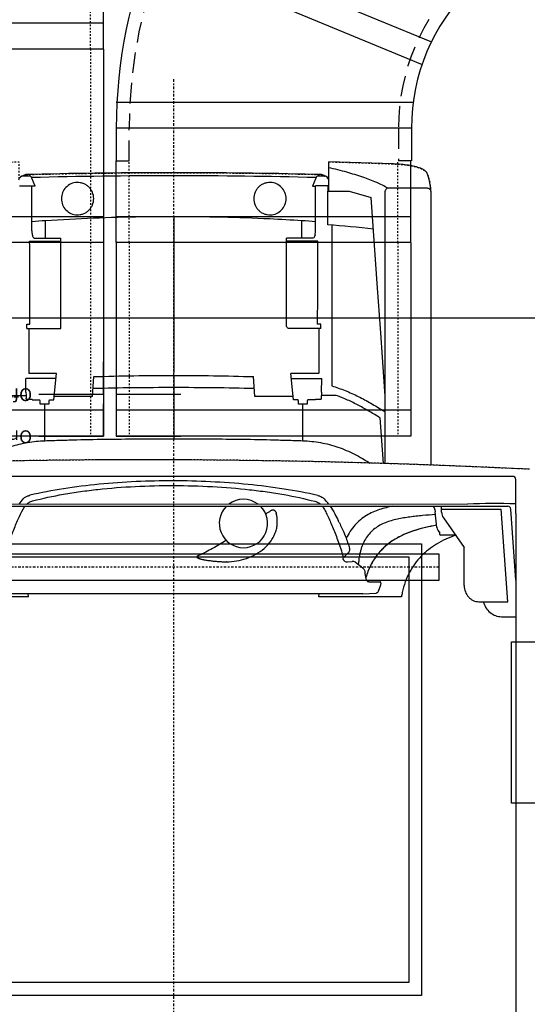
# Model space of a CAD drawing. Units: inches. Extents: x -8 to 827, y -22 to 617.
# Drawn here: x 201 to 232, y 330 to 390 of the extents above; entities that cross this region are included whole.
import ezdxf

# ---------------------------------------------------------------- set-up
doc = ezdxf.new("R2010")
doc.units = ezdxf.units.IN
doc.header["$LTSCALE"] = 5
doc.linetypes.add('AXES2', pattern=[1.125, 0.75, -0.125, 0.125, -0.125])
doc.linetypes.add('CACHE', pattern=[0.375, 0.25, -0.125])
for name, color, linetype in [('GE-ANCHORAGE_CEILING', 204, 'Continuous'), ('GE-ANCHORAGE_FLOOR', 222, 'Continuous'), ('GE-EQUIPMENT', 140, 'Continuous'), ('GE-EQUIPMENT_INSERTION', 140, 'Continuous'), ('GE-EQUIPMENT_LIGHT', 141, 'Continuous'), ('GE-EQUIPMENT_OUTLINE', 131, 'CACHE'), ('GE-FURNITURE', 8, 'Continuous'), ('GE-MAIN_AXIS', 83, 'AXES2')]:
    doc.layers.add(name, color=color, linetype=linetype)
doc.layers.add('GE-DESIGNER_WARNING', color=1, linetype='Continuous', plot=False)
doc.styles.add('GE-DIMS', font='calibri.ttf')

# ---------------------------------------------------------------- blocks, each defined once
blk = doc.blocks.new('LADDER_90BEND')
at = {"layer": 'GE-ANCHORAGE_CEILING'}
for p, q in [((10.5, 32), (10.5, 13.906)), ((12, 32), (14, 32)), ((12, 32), (12, 14)), ((14, 32), (14, 31.213)), ((1.212, 30.003), (8.11, 13.352)), ((-0.173, 29.429), (6.724, 12.778)), ((-8.683, 23.744), (4.062, 10.999)), ((-9.744, 22.683), (3.001, 9.938)), ((13.998, 13.999), (13.998, 14.786)), ((-15.429, 14.173), (1.222, 7.276)), ((12, 13.999), (13.998, 13.999)), ((-16.003, 12.788), (0.648, 5.89)), ((0.104, 3.575), (-18, 3.575)), ((0, 2), (-18, 2)), ((-18, 2), (-18, 0)), ((0, 2), (0, 0)), ((-18, 0), (-17.213, 0)), ((0, 0), (-0.787, 0))]:
    blk.add_line(p, q, dxfattribs=at)
at = {"layer": 'GE-ANCHORAGE_CEILING', "linetype": 'CACHE'}
for p, q in [((12, 31.213), (14, 31.213)), ((13.998, 14.786), (12, 14.786)), ((-17.213, 0), (-17.213, 2)), ((-0.787, 2), (-0.787, 0))]:
    blk.add_line(p, q, dxfattribs=at)
at = {"layer": 'GE-ANCHORAGE_CEILING'}
for radius in [30, 12]:
    blk.add_arc((12, 2), radius, 90, 180, dxfattribs=at)
at = {"layer": 'GE-ANCHORAGE_CEILING', "linetype": 'CACHE'}
for radius in [29.213, 12.787]:
    blk.add_arc((12, 2), radius, 90, 180, dxfattribs=at)
blk = doc.blocks.new('*U75')
for p, q in [((0, 300), (0, 609.1)), ((456.1, 300), (456.1, 609.1)), ((0, 340), (456.1, 340)), ((0, 300), (456.1, 300)), ((0, 300), (0, 0)), ((456.1, 300), (456.1, 0)), ((0, 40), (456.1, 40)), ((0, 0), (456.1, 0)), ((0, 0), (0, -300)), ((456.1, 0), (456.1, -300)), ((0, -260), (456.1, -260)), ((0, -300), (456.1, -300))]:
    blk.add_line(p, q)
at = {"linetype": 'CACHE'}
for p, q in [((20, 300), (20, 609.1)), ((436.1, 300), (436.1, 609.1)), ((20, 300), (20, 0)), ((436.1, 300), (436.1, 0)), ((20, 0), (20, -300)), ((436.1, 0), (436.1, -300))]:
    blk.add_line(p, q, dxfattribs=at)
blk = doc.blocks.new('GE-EUR02056')
at = {"layer": 'GE-FURNITURE'}
blk.add_lwpolyline([(1250, -1250), (1250, 1250), (-1249.8, 1252.2), (-1249.8, -1247.8), (-1249.8, -1247.8)], close=True, dxfattribs=at)
blk = doc.blocks.new('*U117')
for p, q in [((0, 300), (0, 426.5)), ((456.1, 300), (456.1, 426.5)), ((0, 340), (456.1, 340)), ((0, 300), (456.1, 300)), ((0, 300), (0, 0)), ((456.1, 300), (456.1, 0)), ((0, 40), (456.1, 40)), ((0, 0), (456.1, 0))]:
    blk.add_line(p, q)
at = {"linetype": 'CACHE'}
for p, q in [((20, 300), (20, 426.5)), ((436.1, 300), (436.1, 426.5)), ((20, 300), (20, 0)), ((436.1, 300), (436.1, 0))]:
    blk.add_line(p, q, dxfattribs=at)
blk = doc.blocks.new('*U877')
at = {"layer": 'GE-ANCHORAGE_CEILING', "linetype": 'AXES2'}
blk.add_line((864, -411), (864, 589), dxfattribs=at)
at = {"layer": 'GE-ANCHORAGE_CEILING'}
blk.add_lwpolyline([(844, -411), (884, -411), (884, 589), (844, 589)], close=True, dxfattribs=at)
at = {"layer": 'GE-DESIGNER_WARNING'}
for points in [[(1067, 209), (1067, 109), (1117, 109)], [(1132, 209), (1132, 109), (1182, 109)], [(1117, 89), (1067, 89), (1067, -11)], [(1182, 89), (1132, 89), (1132, -11)]]:
    blk.add_lwpolyline(points, dxfattribs=at)
at = {"layer": 'GE-DESIGNER_WARNING', "insert": (1133.2, 778.4), "char_height": 20, "attachment_point": 1, "style": 'GE-DIMS'}
blk.add_mtext_dynamic_manual_height_columns('\\pi8.68449;BEDIT for tray options', width=294.569, gutter_width=500, heights=[0], dxfattribs=at)
at = {"layer": 'GE-DESIGNER_WARNING', "char_height": 20, "attachment_point": 1, "rotation": 90, "style": 'GE-DIMS'}
for s, insert in [('On the wall', (1056, 219.3)), ('Off the wall', (1121.3, 219.3))]:
    blk.add_mtext_dynamic_manual_height_columns(s, width=294.569, gutter_width=500, heights=[0], dxfattribs=dict(at, insert=insert))
blk = doc.blocks.new('GE-EUR01727')
at = {"layer": 'GE-ANCHORAGE_CEILING'}
for points in [[(200, 556), (900, 556), (900, -384), (200, -384)], [(220, 536), (880, 536), (880, -364), (220, -364)]]:
    blk.add_lwpolyline(points, close=True, dxfattribs=at)
at = {"layer": 'GE-ANCHORAGE_FLOOR'}
blk.add_lwpolyline([(498.1, -798.1), (498.1, -548.1), (498.1, -523.1), (748.1, -523.1), (748.1, -548.1), (748.1, -798.1), (748.1, -823.1), (498.1, -823.1), (498.1, -798.1), (748.1, -798.1)], dxfattribs=at)
at = {"layer": 'GE-EQUIPMENT'}
for p, q in [((958.4, 615.6), (958.4, -517.6)), ((1004.7, -525.2), (1004.7, 620.2)), ((962.1, 465), (961.6, -455)), ((1130.1, 251.5), (1130.1, 228.7)), ((1135.4, 229.1), (1130.1, 228.7)), ((1135.4, 229.1), (1156.1, 229.2)), ((1156.1, 182.3), (1156.1, 229.2)), ((1454.8, 238.7), (1454.8, 219.8)), ((1470.1, 224.3), (1470.1, 234.2)), ((1123.1, 219.5), (1124.1, 219.5)), ((1123.1, 219.5), (1123.1, 207.4)), ((1124.1, 228.6), (1126, 228.8)), ((1124.1, 228.6), (1124.1, 219.5)), ((1163.9, 181.5), (1163.9, 220)), ((1185.1, 224.6), (1164.4, 224.6)), ((1185.4, 224.6), (1185.1, 224.6)), ((1233.6, 224.6), (1185.4, 224.6)), ((1233.6, 227.8), (1233.6, 174.7)), ((1240.5, 227.8), (1240.5, 222.8)), ((1369.2, 223.2), (1369.2, 174.7)), ((1373.7, 214.2), (1373.7, 174.7)), ((1378.6, 219), (1378.3, 219)), ((1378.6, 219), (1384.2, 219.5)), ((1385.2, 219.6), (1454.4, 219.6)), ((1454.8, 219.9), (1454.4, 219.8)), ((1454.4, 214.9), (1467.1, 219.9)), ((1454.8, 219.8), (1454.4, 219.8)), ((1454.4, 214.9), (1454.4, 219.8)), ((1116.8, 206.7), (1122.1, 206.7)), ((1116.8, 193.3), (1116.8, 206.7)), ((1122.1, 193.3), (1116.8, 193.3)), ((1123.1, 192.6), (1123.1, 185.5)), ((1123.1, 185.5), (1163.9, 181.5)), ((1128.6, 125.8), (1128.6, 185)), ((1233.6, 174.7), (1373.7, 174.7)), ((1128.6, 125.8), (1159.2, 123.7)), ((1142.1, 0), (1062.9, 0)), ((1151.1, 0), (1142.2, 0)), ((1161.1, 0), (1151.1, 0)), ((1128.6, -125.8), (1159.2, -123.7)), ((1128.6, -185), (1128.6, -125.8)), ((1123.1, -185.5), (1163.9, -181.5)), ((1156.1, -182.3), (1156.1, -229.2)), ((1163.9, -220), (1163.9, -181.5)), ((1233.6, -227.8), (1233.6, -179.5)), ((1237.8, -174.7), (1373.7, -174.7)), ((1369.2, -223.1), (1369.2, -174.7)), ((1373.7, -214.2), (1373.7, -174.7)), ((1116.8, -193.3), (1122.1, -193.3)), ((1116.8, -206.7), (1116.8, -193.3)), ((1123.1, -192.6), (1123.1, -185.5)), ((1122.1, -206.7), (1116.8, -206.7)), ((1123.1, -219.5), (1123.1, -207.4)), ((1124.1, -219.5), (1123.1, -219.5)), ((1124.1, -219.5), (1124.1, -228.6)), ((1124.1, -228.6), (1126, -228.8)), ((1130.1, -251.5), (1130.1, -228.7)), ((1135.4, -229.1), (1130.1, -228.7)), ((1185.1, -224.6), (1164.4, -224.6)), ((1233.6, -224.6), (1185.1, -224.6)), ((1240.5, -227.8), (1240.5, -222.8)), ((1378.9, -219), (1384.2, -219.5)), ((1385.2, -219.6), (1454.4, -219.6)), ((1467.1, -219.9), (1454.4, -214.9)), ((1454.4, -214.9), (1454.4, -219.8)), ((1454.8, -219.8), (1454.4, -219.8)), ((1454.8, -238.7), (1454.8, -219.8)), ((1470.1, -234.2), (1470.1, -224.3)), ((1135.4, -229.1), (1156.1, -229.2)), ((1394.6, -238.7), (1446.9, -238.7)), ((1454.8, -238.7), (1446.9, -238.7)), ((1446.9, -238.7), (1446.9, -271.7)), ((1446.9, -240), (1492.2, -240)), ((1463.6, -240), (1467.1, -238.6)), ((1192.5, -244.9), (1144.9, -244.9)), ((1192.8, -244.9), (1192.5, -244.9)), ((1446.9, -271.7), (1437.1, -305.9)), ((1024.7, -324.8), (1095.4, -319.9)), ((1128.8, -327.5), (1234.6, -320.1)), ((1234.6, -320.1), (1296.5, -315.8)), ((1296.5, -315.8), (1437.1, -305.9)), ((1024.5, -327.5), (1446.6, -327.5)), ((1451.3, -393.2), (1451.3, -331.9)), ((1446.7, -398), (1022.1, -398)), ((1446.6, -398), (1446.7, -398)), ((1446.7, -398), (1446.7, -398)), ((947.1, -530), (174.9, -530)), ((844, -530), (953.9, -522.3)), ((947.1, -530), (999.9, -530))]:
    blk.add_line(p, q, dxfattribs=at)
for points in [[(1163.9, 220), (1163.9, 220.4), (1163.9, 220.9), (1163.9, 221.5), (1164, 222), (1164, 222.5), (1164.1, 223), (1164.1, 223.5), (1164.2, 223.9), (1164.3, 224.2), (1164.4, 224.6), (1164.4, 224.6)], [(1122.1, 193.3), (1122.2, 192.9), (1122.4, 192.7), (1122.7, 192.5), (1123, 192.5), (1123.1, 192.6)], [(1122.1, -206.7), (1122.2, -207.1), (1122.4, -207.3), (1122.7, -207.5), (1123, -207.5), (1123.1, -207.4)], [(1164.4, -224.6), (1164.4, -224.6), (1164.3, -224.2), (1164.2, -223.9), (1164.1, -223.4), (1164.1, -223), (1164, -222.5), (1164, -222), (1163.9, -221.5), (1163.9, -220.9), (1163.9, -220.4), (1163.9, -220)], [(1488.9, -340.2), (1490.1, -306.8), (1491.2, -273.1), (1492.2, -240)], [(1487.2, -360.8), (1487.5, -358.1), (1487.9, -355.2), (1488.2, -352.2), (1488.4, -349.2), (1488.6, -346.2), (1488.8, -343.1), (1488.9, -340.2)], [(1473.2, -393), (1474.2, -392.6), (1475.3, -392), (1476.2, -391.3), (1477.2, -390.4), (1478.1, -389.4), (1478.9, -388.3), (1479.7, -387), (1480.6, -385.6), (1481.3, -383.9), (1482.1, -382.2), (1482.8, -380.2), (1483.5, -378.1), (1484.2, -375.8), (1484.8, -373.5), (1485.4, -371.1), (1485.9, -368.6), (1486.4, -366), (1486.8, -363.4), (1487.2, -360.8)], [(1446.7, -398), (1453.3, -397.6), (1460, -396.6), (1466.6, -395.1), (1473.2, -393)]]:
    blk.add_lwpolyline(points, dxfattribs=at)
for centre, radius, start, end in [((-11067.3, 47.2), 12097.7, 357.16616, 2.83384), ((1465.3, 234.2), 4.76, 0.0001, 68.3613), ((-563, 166.7), 2036.3, 1.5996, 1.7538), ((1116.2, -867.7), 1096.5, 89.2763, 89.4902), ((1378.5, 214.2), 4.78, 172.2016, 179.9952), ((1378.5, 214.2), 4.79, 160.6156, 172.1832), ((1378.5, 214.2), 4.76, 92.0573, 160.6708), ((-1615.1, 0.7), 3022.4, 3.7517, 4.1528), ((1465.3, 224.3), 4.76, 291.6345, 0.0001), ((1465.4, 224), 4.44, 291.6359, 297.6064), ((-7515.6, 0), 8986.1, 358.59533, 1.40469), ((-287.3, 174.3), 1760.5, 1.397, 1.6012), ((-7531, 0), 9006.3, 358.61771, 1.38229), ((-1615.1, -0.7), 3022.4, 355.8472, 356.2483), ((1116.2, 867.7), 1096.5, 270.5098, 270.7237), ((1378.5, -214.2), 4.76, 204.5001, 267.7913), ((1465.3, -224.3), 4.76, 360, 68.3679), ((1465.4, -224), 4.44, 63.7514, 68.3638), ((1465.4, -224), 4.44, 63.195, 63.7505), ((-563, -166.7), 2036.3, 358.2462, 358.4004), ((-287.3, -174.3), 1760.5, 358.3988, 358.603), ((-1179.5, -34), 2582.2, 353.8792, 355.4547), ((1465.3, -234.2), 4.76, 291.6387, 359.9999), ((-201.1, -501.2), 1163.6, 358.5815, 2.2753), ((953.6, -517.6), 4.76, 274, 0), ((999.9, -525.2), 4.76, 270, 0)]:
    blk.add_arc(centre, radius, start, end, dxfattribs=at)
for centre, major_axis, start_param, end_param in [((1384.7, 214.8), (6.72, 0.66), 1.431509, 1.570796), ((1378.4, -223.7), (-6.72, 0.66), -1.570796, -1.485334), ((1384.7, -214.9), (6.63, -0.66), -1.570796, -1.431509)]:
    blk.add_ellipse(centre, major_axis=major_axis, ratio=0.705384, start_param=start_param, end_param=end_param, dxfattribs=at)
for points, knots in [([(1027.7, 300), (1030, 296.2), (1034.5, 288.6), (1040.8, 276.8), (1046.3, 264.7), (1050.9, 252.2), (1054.7, 239.4), (1057.4, 226.4), (1059.1, 213.1), (1059.7, 204.3), (1059.9, 199.8)], [0, 0, 0, 0, 0.125001, 0.250001, 0.374996, 0.499992, 0.624988, 0.749986, 0.874991, 1, 1, 1, 1]), ([(1470.1, 233.5), (1470.4, 233.3), (1471.1, 232.8), (1471.8, 231.8), (1472.2, 230.5), (1472.3, 229.5), (1472.4, 229)], [0, 0, 0, 0, 0.225923, 0.456957, 0.709969, 1, 1, 1, 1]), ([(1240.5, 222.8), (1251.2, 222.9), (1272.7, 223), (1315.6, 223.1), (1347.8, 223.1), (1369.2, 223.2)], [0, 0, 0, 0, 0.25, 0.5, 1, 1, 1, 1]), ([(1059.9, 199.8), (1060.2, 191.5), (1060.7, 174.9), (1061.7, 141.6), (1062.4, 99.9), (1062.8, 50), (1062.9, 16.7), (1062.9, 0)], [0, 0, 0, 0, 0.125, 0.25, 0.499999, 0.75, 1, 1, 1, 1]), ([(1122.1, 206.7), (1122.1, 206.8), (1122.1, 207.1), (1122.4, 207.4), (1122.7, 207.5), (1123, 207.5), (1123.1, 207.4)], [0, 0, 0, 0, 0.244956, 0.508796, 0.759413, 1, 1, 1, 1]), ([(1407.1, 0), (1407.1, 16.6), (1406.6, 82.8), (1404.1, 148.9), (1400.8, 198.5)], [0, 0, 0, 0, 0.250325, 1, 1, 1, 1]), ([(1159.2, 123.7), (1159.9, 103.1), (1160.8, 61.8), (1161.1, 20.6), (1161.1, 0)], [0, 0, 0, 0, 0.499998, 1, 1, 1, 1]), ([(1062.9, 0), (1062.9, -16.7), (1062.8, -50), (1062.4, -99.9), (1061.7, -141.6), (1060.7, -174.9), (1060.2, -191.5), (1059.9, -199.8)], [0, 0, 0, 0, 0.25, 0.500001, 0.75, 0.875, 1, 1, 1, 1]), ([(1161.1, 0), (1161.1, -20.6), (1160.8, -61.8), (1159.9, -103.1), (1159.2, -123.7)], [0, 0, 0, 0, 0.500002, 1, 1, 1, 1]), ([(1400.8, -198.5), (1401.9, -182), (1405.6, -115.9), (1407.1, -49.7), (1407.1, 0)], [0, 0, 0, 0, 0.249587, 1, 1, 1, 1]), ([(1233.6, -179.5), (1233.6, -178.8), (1233.9, -177.6), (1234.8, -176), (1236.1, -175), (1237.3, -174.7), (1237.8, -174.7)], [0, 0, 0, 0, 0.264694, 0.521031, 0.765061, 1, 1, 1, 1]), ([(1122.1, -193.3), (1122.1, -193.2), (1122.1, -192.9), (1122.4, -192.6), (1122.7, -192.5), (1123, -192.5), (1123.1, -192.6)], [0, 0, 0, 0, 0.244956, 0.508796, 0.759413, 1, 1, 1, 1]), ([(1059.9, -199.8), (1059.7, -204.5), (1059.1, -213.7), (1057.2, -227.5), (1054.2, -241.1), (1050.2, -254.4), (1045.1, -267.4), (1039.2, -280), (1032.5, -292.2), (1027.7, -300.1), (1025.2, -304)], [0, 0, 0, 0, 0.125009, 0.250013, 0.37501, 0.500005, 0.625, 0.749996, 0.874997, 1, 1, 1, 1]), ([(1240.5, -222.8), (1251.2, -222.9), (1272.7, -223), (1315.6, -223.1), (1347.8, -223.1), (1369.2, -223.2)], [0, 0, 0, 0, 0.25, 0.5, 1, 1, 1, 1]), ([(1451.3, -331.9), (1454.5, -326.2), (1460.8, -313.5), (1468.9, -292.2), (1476.5, -267.3), (1480.9, -249.5), (1483, -240)], [0, 0, 0, 0, 0.200838, 0.435175, 0.702155, 1, 1, 1, 1]), ([(1472.4, -229), (1472.3, -229.5), (1472.2, -230.5), (1471.8, -231.8), (1471.1, -232.8), (1470.4, -233.3), (1470.1, -233.5)], [0, 0, 0, 0, 0.290031, 0.543043, 0.774077, 1, 1, 1, 1]), ([(1095.4, -319.9), (1098.7, -314.4), (1105.3, -303.4), (1114.7, -286.7), (1123.2, -269.4), (1128, -257.5), (1130.1, -251.5)], [0, 0, 0, 0, 0.250028, 0.500043, 0.750035, 1, 1, 1, 1]), ([(1144.9, -244.9), (1142.8, -252), (1137.9, -265.9), (1128.7, -286), (1118.1, -305.5), (1110.5, -318.1), (1106.7, -324.4), (1106.1, -325.4), (1105.5, -326.5), (1104.8, -327.5)], [0, 0, 0, 0, 0.249959, 0.499944, 0.749962, 1, 1, 1, 1.040552, 1.040552, 1.040552, 1.040552]), ([(1394.1, -244.9), (1393.9, -244.9), (1393.6, -244.9), (1393.4, -244.9), (1393.3, -244.9), (1393.2, -244.9), (1393.2, -244.9), (1358.2, -244.9), (1306.2, -244.9), (1239.5, -244.9), (1207.7, -244.9), (1192.8, -244.9)], [-0.004664, -0.004664, -0.004664, -0.004664, -0.001354, -0.001354, -0.001354, 0, 0, 0, 0.523788, 0.778032, 1, 1, 1, 1]), ([(1451.3, -331.9), (1451.2, -331.3), (1450.9, -330.2), (1449.8, -328.8), (1448.4, -327.8), (1447.2, -327.5), (1446.6, -327.5)], [0, 0, 0, 0, 0.241481, 0.49195, 0.746974, 1, 1, 1, 1]), ([(1488.8, -340), (1488.8, -340), (1488.9, -340), (1488.9, -340.1), (1488.9, -340.2)], [0, 0, 0, 0, 0.329489, 1, 1, 1, 1]), ([(1451.3, -393.2), (1451.3, -393.8), (1451, -395.1), (1450, -396.6), (1448.5, -397.7), (1447.3, -398), (1446.7, -398)], [0, 0, 0, 0, 0.253471, 0.504893, 0.753458, 1, 1, 1, 1])]:
    blk.add_open_spline(points, degree=3, knots=knots, dxfattribs=at)
for points in [[(1233.6, 227.8), (1235.9, 227.8), (1238.2, 227.8), (1240.5, 227.8)], [(1233.6, -227.8), (1235.9, -227.8), (1238.2, -227.8), (1240.5, -227.8)], [(1374.2, -216.2), (1373.9, -215.6), (1373.7, -214.9), (1373.7, -214.2)]]:
    blk.add_open_spline(points, degree=3, dxfattribs=at)
at = {"layer": 'GE-EQUIPMENT_LIGHT'}
for p, q in [((818.1, 225), (818.1, 352.6)), ((822.6, -292.9), (822.6, 292.9)), ((818.1, 225), (822.6, 225.3)), ((1059.9, 199.8), (1116.7, 199.8)), ((1203.5, 0), (1165.8, 0)), ((1272.5, 0), (1203.5, 0)), ((1407.1, 0), (1272.5, 0)), ((872.3, -81.7), (872.3, -81.4)), ((1059.9, -199.8), (1116.7, -199.8)), ((818.1, -225), (822.6, -225.3)), ((818.1, -352.6), (818.1, -225)), ((872.3, -269.2), (872.9, -276.6)), ((862.5, -292.8), (871.4, -281.3)), ((822.6, -292.9), (823.8, -313.7)), ((841.1, -302.4), (841.1, -319.8)), ((854.7, -296.2), (853.8, -296.2)), ((826.8, -317.2), (836.3, -320.6)), ((961.6, -395.6), (961.6, -395.6)), ((925.3, -407.4), (949.5, -405)), ((926.1, -407.3), (925.4, -407.4)), ((950.4, -404.9), (949.5, -405)), ((940.5, -417.7), (894.3, -450)), ((913.5, -436.6), (913.5, -413.1)), ((914.5, -412.1), (918.4, -412.1)), ((949.1, -415), (958.4, -415)), ((953.9, -415), (953.9, -507.3)), ((961.6, -420.9), (961.6, -420.9)), ((835.4, -450), (894.3, -450)), ((810.4, -472.5), (810.4, -479.5)), ((810.4, -479.5), (810.4, -517.4)), ((787.1, -507.5), (787.1, -530)), ((810.4, -517.4), (953.9, -507.3))]:
    blk.add_line(p, q, dxfattribs=at)
for points in [[(958.4, -401.8), (958.3, -401.9), (957.8, -402.2), (957.3, -402.6), (956.7, -402.9), (956.1, -403.2), (955.4, -403.5), (954.6, -403.8), (953.8, -404.1), (953, -404.4), (952.1, -404.6), (951.2, -404.7), (950.3, -404.9)], [(958.4, -401.8), (958.1, -402), (957.6, -402.4), (957, -402.7), (956.4, -403.1), (955.7, -403.4), (954.9, -403.7), (954.1, -404), (953.2, -404.3), (952.3, -404.5), (951.3, -404.7), (950.4, -404.9)], [(946.8, -522.9), (947.2, -522.8), (947.5, -522.8)]]:
    blk.add_lwpolyline(points, dxfattribs=at)
for centre, radius, start, end in [((948, 215.8), 18.2, 55.2824, 59.0296), ((893, 147.9), 115, 47.8977, 53.3776), ((931.6, -108), 37.5, 44.3891, 315.6054), ((931.6, -108), 37.5, 323.0349, 36.9306), ((-293.9, -951.9), 1480.9, 32.7807, 33.1308), ((946.9, -215.1), 19.2, 300.498, 306.7213), ((892.8, -147.1), 115.6, 306.5015, 311.6854), ((822.3, -38.8), 244, 296.8285, 297.8483), ((642.5, -487.3), 326.2, 41.6809, 41.8649), ((790.7, -504.2), 154, 77.3728, 79.7713), ((926.2, -416.1), 8.76, 95.4365, 152.7797), ((914.5, -413.1), 1, 90, 180), ((949.1, -430), 15, 90, 125)]:
    blk.add_arc(centre, radius, start, end, dxfattribs=at)
for centre, major_axis, ratio, start_param, end_param in [((869.3, -278.4), (-1.94, -4.58), 0.667743, 1.189695, 2.236893), ((853.8, -308.1), (12.7, 0), 0.936703, 1.570796, 1.995394)]:
    blk.add_ellipse(centre, major_axis=major_axis, ratio=ratio, start_param=start_param, end_param=end_param, dxfattribs=at)
for points, knots in [([(880, 262.6), (884.1, 261.3), (890.2, 259.3), (898.2, 256.6), (905.6, 254.1), (914.3, 250.9), (924.3, 246.9), (933.7, 243), (944.7, 238.1), (952.6, 234.3), (957.4, 231.4)], [0, 0, 0, 0, 0.155349, 0.229569, 0.301124, 0.436755, 0.564911, 0.68642, 0.800415, 1, 1, 1, 1]), ([(970.1, 233.2), (970.7, 232.6), (971.8, 231.3), (973.1, 229.2), (974.1, 227.1), (974.7, 225.3), (975.1, 223.9), (975.3, 223.1), (975.4, 222.7)], [0, 0, 0, 0, 0.230942, 0.417013, 0.631839, 0.785662, 0.902118, 1, 1, 1, 1]), ([(961.6, 228), (962.6, 226.8), (964.7, 223.8), (966, 220.5), (966.5, 218.6)], [0, 0, 0, 0, 0.447197, 1, 1, 1, 1]), ([(966.5, 218.6), (970.7, 202.9), (975.9, 178.2), (981.3, 144.3), (985.9, 107.4), (989.6, 59.1), (991, -0.1), (989.3, -59.3), (985.4, -107.6), (980.7, -144.5), (975.4, -178.4), (970.1, -203), (966, -218.8)], [0, 0, 0, 0, 0.111005, 0.170901, 0.233353, 0.364358, 0.500125, 0.635818, 0.766694, 0.829107, 0.888983, 1, 1, 1, 1]), ([(975, -223), (979, -205.8), (985.7, -169.9), (992.6, -114.5), (996.7, -57.2), (998.2, 0.7), (996.9, 58.3), (993, 115.1), (986.2, 170), (979.4, 205.6), (975.4, 222.7)], [0, 0, 0, 0, 0.118052, 0.243525, 0.372922, 0.501961, 0.63038, 0.758218, 0.882423, 1, 1, 1, 1]), ([(1373.7, 198.6), (1375.9, 198.6), (1384.9, 198.5), (1393.9, 198.5), (1400.8, 198.5)], [0, 0, 0, 0, 0.237297, 1, 1, 1, 1]), ([(1460.2, 150), (1460, 153.2), (1458.6, 159.6), (1452.9, 167.5), (1444.7, 172.8), (1435.1, 174.7), (1425.5, 172.8), (1417.2, 167.5), (1411.6, 159.6), (1410.1, 153.2), (1410, 150)], [0, 0, 0, 0, 0.124873, 0.249808, 0.374858, 0.5, 0.625142, 0.750192, 0.875127, 1, 1, 1, 1]), ([(1410, 150), (1409.9, 148.3), (1410.1, 145), (1411.5, 140.1), (1413.7, 135.5), (1416.9, 131.6), (1420.7, 128.3), (1426.6, 125), (1435.1, 123.3), (1443.5, 125), (1449.4, 128.3), (1453.3, 131.6), (1456.4, 135.5), (1458.7, 140.1), (1460, 145), (1460.2, 148.3), (1460.2, 150)], [0, 0, 0, 0, 0.062505, 0.125027, 0.187573, 0.250144, 0.31274, 0.375358, 0.5, 0.624642, 0.68726, 0.749856, 0.812427, 0.874973, 0.937495, 1, 1, 1, 1]), ([(1142.2, 0), (1142.2, 20.8), (1142, 62.5), (1141.2, 104.1), (1140.6, 125)], [0, 0, 0, 0, 0.500002, 1, 1, 1, 1]), ([(1140.6, -125), (1141.2, -104.1), (1142, -62.5), (1142.2, -20.8), (1142.2, 0)], [0, 0, 0, 0, 0.499998, 1, 1, 1, 1]), ([(882, -38.5), (881.9, -38.3), (881.7, -37.8), (881.3, -37.1), (880.9, -36.5), (880.6, -36.1), (880.2, -35.9), (879.9, -35.8), (879.5, -35.8), (879.1, -36), (878.7, -36.3), (878.3, -36.9), (878, -37.6), (877.7, -38.3), (877.3, -39.3), (876.9, -40.6), (876.5, -42.1), (876.1, -43.6), (875.8, -45.2), (875.3, -47.3), (874.9, -49.9), (874.4, -53), (874, -56.2), (873.6, -59.3), (873.2, -63.5), (872.7, -68.8), (872.4, -75.1), (872.3, -79.3), (872.3, -81.4)], [0, 0, 0, 0, 0.015905, 0.031801, 0.047667, 0.055579, 0.063445, 0.071213, 0.078882, 0.08656, 0.09428, 0.109789, 0.125377, 0.141004, 0.156653, 0.187986, 0.219346, 0.250717, 0.282091, 0.313462, 0.376181, 0.438858, 0.501483, 0.564048, 0.626547, 0.75133, 0.875816, 1, 1, 1, 1]), ([(905.6, -81), (901.2, -74.2), (892.8, -60.4), (885.2, -46), (882, -38.5)], [0, 0, 0, 0, 0.500087, 1, 1, 1, 1]), ([(872.3, -81.7), (872.3, -86.9), (873.2, -97.4), (877.1, -112.7), (883.5, -127.2), (892.6, -140.5), (902.5, -149.6), (911.7, -155.1), (918.9, -158.1), (926.3, -160), (935.8, -160.8), (942.8, -160), (947.2, -158.9)], [0, 0, 0, 0, 0.127112, 0.254227, 0.381927, 0.510904, 0.641051, 0.705894, 0.769487, 0.830984, 0.88989, 1, 1, 1, 1]), ([(1460.2, -150), (1460.2, -148.3), (1460, -144.9), (1458.7, -140.1), (1456.4, -135.5), (1453.3, -131.5), (1449.4, -128.3), (1443.5, -125), (1435.1, -123.3), (1426.6, -125), (1420.7, -128.3), (1416.9, -131.5), (1413.7, -135.5), (1411.5, -140.1), (1410.1, -144.9), (1409.9, -148.3), (1410, -150)], [0, 0, 0, 0, 0.062505, 0.125027, 0.187573, 0.250144, 0.31274, 0.375358, 0.5, 0.624642, 0.68726, 0.749856, 0.812427, 0.874973, 0.937495, 1, 1, 1, 1]), ([(948.4, -158.6), (949.1, -158.3), (950.2, -157.8), (951.4, -156.7), (952.1, -155.6), (952.4, -154.3), (952.3, -152.9), (951.9, -151.4), (951.4, -150.5), (951.1, -150.1)], [0, 0, 0, 0, 0.227094, 0.340934, 0.458006, 0.582161, 0.71564, 0.856324, 1, 1, 1, 1]), ([(1410, -150), (1410.1, -153.2), (1411.6, -159.5), (1417.2, -167.5), (1425.5, -172.8), (1435.1, -174.7), (1444.7, -172.8), (1452.9, -167.5), (1458.6, -159.5), (1460, -153.2), (1460.2, -150)], [0, 0, 0, 0, 0.124873, 0.249808, 0.374858, 0.5, 0.625142, 0.750192, 0.875127, 1, 1, 1, 1]), ([(1373.7, -198.6), (1375.9, -198.6), (1384.9, -198.5), (1393.9, -198.5), (1400.8, -198.5)], [0, 0, 0, 0, 0.237297, 1, 1, 1, 1]), ([(966, -218.8), (965.8, -219.7), (964.7, -222.8), (963, -225.7), (961.6, -227.5)], [0, 0, 0, 0, 0.293499, 1, 1, 1, 1]), ([(975, -223), (974.9, -223.5), (974.6, -224.7), (973.9, -226.9), (972.5, -230), (970.9, -232.3), (969.7, -233.4)], [0, 0, 0, 0, 0.1314, 0.308445, 0.581457, 1, 1, 1, 1]), ([(956.6, -231.6), (955.5, -232.3), (953.2, -233.6), (949.6, -235.5), (945.8, -237.3), (940.3, -239.9), (933, -243.2), (923.7, -247), (913.9, -251), (905.2, -254.2), (897.9, -256.7), (890.1, -259.3), (884, -261.3), (880, -262.6)], [0, 0, 0, 0, 0.046553, 0.095667, 0.147413, 0.201487, 0.315621, 0.436899, 0.564607, 0.699758, 0.77109, 0.845083, 1, 1, 1, 1]), ([(958.4, -242.3), (954.6, -244.9), (947.3, -249.2), (939.8, -253), (936.3, -254.7)], [0, 0, 0, 0, 0.540485, 1, 1, 1, 1]), ([(932.4, -256.6), (929.8, -257.9), (922.9, -261.2), (909.8, -266.9), (899, -270.5), (892.6, -272.5)], [0, 0, 0, 0, 0.204781, 0.532399, 1, 1, 1, 1]), ([(873.3, -264.7), (872.9, -265.4), (872.3, -266.8), (872.2, -268.4), (872.3, -269.2)], [0, 0, 0, 0, 0.502554, 1, 1, 1, 1]), ([(873.3, -264.7), (873.5, -264.5), (874, -263.7), (874.8, -263.1), (875.4, -262.8)], [0, 0, 0, 0, 0.247503, 1, 1, 1, 1]), ([(875.4, -262.8), (875.7, -262.6), (876.4, -262.4), (877.7, -262.4), (878.5, -262.9), (879, -263.3)], [0, 0, 0, 0, 0.262383, 0.517303, 1, 1, 1, 1]), ([(879, -263.3), (879.1, -263.1), (879.4, -262.8), (879.8, -262.6), (880, -262.6)], [0, 0, 0, 0, 0.468873, 1, 1, 1, 1]), ([(879, -263.3), (879.6, -263.8), (881.9, -265.8), (884, -267.9), (885.4, -269.6)], [0, 0, 0, 0, 0.254139, 1, 1, 1, 1]), ([(886.1, -270.3), (886.5, -270.8), (887.5, -271.6), (889.2, -272.4), (891, -272.8), (892.1, -272.7), (892.6, -272.5)], [0, 0, 0, 0, 0.25404, 0.523652, 0.780179, 1, 1, 1, 1]), ([(958.4, -339.3), (957.7, -335.8), (956.2, -328.8), (953.2, -318.4), (949.3, -308.2), (944.1, -298.3), (937.5, -288.9), (929.2, -280.4), (919.6, -273), (912.3, -268.9), (908.5, -267.1)], [0, 0, 0, 0, 0.117118, 0.23489, 0.353979, 0.475451, 0.600281, 0.729192, 0.862488, 1, 1, 1, 1]), ([(945.5, -405.4), (945, -398.7), (944.2, -388.8), (942.9, -375.6), (941.7, -365.8), (940.3, -356), (938.5, -346.4), (936.1, -337), (933, -327.9), (929, -319.3), (923.8, -311.3), (917.2, -304.1), (909.4, -298), (902.1, -293.9), (895.7, -291.3), (890.6, -289.7), (885.3, -288.4), (877.8, -287), (872, -286.3), (868.1, -285.9)], [0, 0, 0, 0, 0.12409, 0.186104, 0.247814, 0.309046, 0.36981, 0.430133, 0.489885, 0.54908, 0.608148, 0.667724, 0.72912, 0.792286, 0.824355, 0.857302, 0.89154, 0.926857, 1, 1, 1, 1]), ([(841.1, -302.4), (841.1, -301.8), (841.3, -300.7), (842.5, -299.3), (844.2, -298.3), (845.5, -298), (846.3, -298)], [0, 0, 0, 0, 0.225875, 0.452538, 0.706558, 1, 1, 1, 1]), ([(846.3, -298), (846.4, -297.9), (847.2, -297.8), (848, -297.5), (848.6, -297.3)], [0, 0, 0, 0, 0.226693, 1, 1, 1, 1]), ([(928.8, -407), (926.9, -395.8), (923.2, -379), (915.2, -357.4), (907.2, -341.8), (896.7, -327.2), (883.1, -314.5), (866.5, -304.2), (854.2, -299.5), (847.7, -297.6)], [0, 0, 0, 0, 0.236269, 0.35536, 0.47593, 0.599232, 0.72694, 0.860493, 1, 1, 1, 1]), ([(928.8, -407), (927.8, -401.3), (925.6, -389.8), (921, -372.9), (914.8, -356.5), (906.7, -340.9), (896, -326.5), (882.5, -314), (866.2, -304.1), (854, -299.5), (847.7, -297.6)], [0, 0, 0, 0, 0.121142, 0.24197, 0.362721, 0.483933, 0.606636, 0.732453, 0.863218, 1, 1, 1, 1]), ([(862.5, -292.8), (861.6, -293.9), (859.2, -295.7), (856.2, -296.2), (854.7, -296.2)], [0, 0, 0, 0, 0.478291, 1, 1, 1, 1]), ([(823.8, -313.7), (823.9, -314.1), (824.1, -314.9), (824.9, -316.2), (826, -317), (826.8, -317.2)], [0, 0, 0, 0, 0.238715, 0.484293, 1, 1, 1, 1]), ([(836.3, -320.6), (836.9, -320.8), (838, -321.1), (839.3, -321.1), (840.2, -320.9), (840.7, -320.7), (841, -320.3), (841.1, -320), (841.1, -319.8)], [0, 0, 0, 0, 0.334062, 0.616337, 0.731322, 0.828626, 0.914174, 1, 1, 1, 1]), ([(913.5, -436.6), (909.8, -426.4), (903.1, -411.8), (891.2, -394.4), (881, -383), (869.3, -373.1), (856, -364.8), (840.9, -358.2), (830.1, -355.1), (824.4, -353.8)], [0, 0, 0, 0, 0.25541, 0.376421, 0.495075, 0.613776, 0.73538, 0.863057, 1, 1, 1, 1]), ([(835.4, -450), (832.1, -450), (825.7, -451.2), (818.7, -455.3), (814.5, -459.9), (812.1, -463.9), (810.7, -468.1), (810.4, -471), (810.4, -472.4), (810.4, -472.4), (810.4, -472.5), (810.4, -472.5)], [0, 0, 0, 0, 0.2613831, 0.5161621, 0.6403954, 0.7620966, 0.8817012, 0.9953768, 0.9953768, 0.9953768, 0.9999999, 0.9999999, 0.9999999, 0.9999999]), ([(810.4, -479.5), (810.4, -479.5), (810.4, -479.5), (810.4, -479.5), (807.1, -480.4), (800.9, -483.1), (793.3, -489.7), (788.3, -498.1), (787.1, -504.4), (787.1, -507.5)], [-0.000086, -0.000086, -0.000086, -0.000086, 0, 0, 0, 0.259452, 0.515663, 0.763232, 1, 1, 1, 1])]:
    blk.add_open_spline(points, degree=3, knots=knots, dxfattribs=at)
blk.add_open_spline([(948.4, -158.6), (948, -158.7), (947.6, -158.8), (947.2, -158.9)], degree=3, dxfattribs=at)
at = {"layer": 'GE-EQUIPMENT_OUTLINE', "flags": 128}
blk.add_lwpolyline([(1025.3, 398), (1446.7, 398), (1453.3, 397.6), (1460, 396.6), (1466.6, 395.1), (1473.2, 393), (1474.2, 392.6), (1475.3, 392), (1476.2, 391.3), (1477.2, 390.4), (1478.1, 389.4), (1478.9, 388.3), (1479.7, 387), (1480.6, 385.6), (1481.3, 383.9), (1482.1, 382.1), (1482.8, 380.2), (1483.6, 378.1), (1484.2, 375.8), (1484.8, 373.5), (1485.4, 371.1), (1485.9, 368.6), (1486.4, 366), (1486.8, 363.4), (1487.2, 360.8), (1487.9, 355.2), (1488.2, 352.2), (1488.4, 349.2), (1488.6, 346.2), (1488.8, 343.1), (1488.9, 340.2), (1490.1, 306.8), (1491.2, 273.1), (1492.2, 240), (1463.6, 240), (1467.1, 238.6, -0.308407), (1470.1, 234.2), (1470.1, 233.5), (1470.2, 233.5), (1470.3, 233.4), (1470.4, 233.4), (1470.5, 233.3), (1470.5, 233.2), (1470.6, 233.2), (1470.7, 233.1), (1470.8, 233), (1470.9, 232.9), (1471, 232.8), (1471, 232.8), (1471.1, 232.7), (1471.2, 232.6), (1471.3, 232.5), (1471.3, 232.4), (1471.4, 232.3), (1471.5, 232.2), (1471.5, 232.1), (1471.6, 232), (1471.6, 231.9), (1471.7, 231.8), (1471.7, 231.7), (1471.8, 231.6), (1471.8, 231.5), (1471.9, 231.4), (1471.9, 231.3), (1472, 231.2), (1472, 231.1), (1472, 231), (1472.1, 230.9), (1472.1, 230.8), (1472.1, 230.7), (1472.1, 230.6), (1472.2, 230.5), (1472.2, 230.4), (1472.2, 230.2), (1472.2, 230.1), (1472.3, 230), (1472.3, 229.9), (1472.3, 229.8), (1472.3, 229.7), (1472.3, 229.6), (1472.3, 229.5), (1472.3, 229.3), (1472.3, 229.2), (1472.4, 229.1), (1472.4, 229, -0.000673), (1472.5, 223.5, -0.000891), (1472.7, 217.3, -0.012063), (1472.7, -217.3, -0.000888), (1472.5, -223.5, -0.000657), (1472.4, -229), (1472.4, -229.1), (1472.3, -229.2), (1472.3, -229.3), (1472.3, -229.5), (1472.3, -229.6), (1472.3, -229.7), (1472.3, -229.8), (1472.3, -229.9), (1472.3, -230), (1472.2, -230.1), (1472.2, -230.2), (1472.2, -230.4), (1472.2, -230.5), (1472.1, -230.6), (1472.1, -230.7), (1472.1, -230.8), (1472.1, -230.9), (1472, -231), (1472, -231.1), (1472, -231.2), (1471.9, -231.3), (1471.9, -231.4), (1471.8, -231.5), (1471.8, -231.6), (1471.7, -231.7), (1471.7, -231.8), (1471.6, -231.9), (1471.6, -232), (1471.5, -232.1), (1471.5, -232.2), (1471.4, -232.3), (1471.3, -232.4), (1471.3, -232.5), (1471.2, -232.6), (1471.1, -232.7), (1471, -232.8), (1471, -232.8), (1470.9, -232.9), (1470.8, -233), (1470.7, -233.1), (1470.6, -233.2), (1470.5, -233.2), (1470.5, -233.3), (1470.4, -233.4), (1470.3, -233.4), (1470.2, -233.5), (1470.1, -233.5), (1470.1, -234.2, -0.306932), (1467.1, -238.6), (1463.6, -240), (1492.2, -240), (1491.2, -273.1), (1490.1, -306.8), (1488.9, -340.2), (1488.8, -343.1), (1488.6, -346.2), (1488.4, -349.2), (1488.2, -352.2), (1487.9, -355.2), (1487.5, -358.1), (1487.2, -360.8), (1486.8, -363.4), (1486.4, -366), (1485.9, -368.6), (1485.4, -371.1), (1484.8, -373.5), (1484.2, -375.8), (1483.5, -378.1), (1482.8, -380.2), (1482.1, -382.2), (1481.3, -383.9), (1480.6, -385.6), (1479.7, -387), (1478.9, -388.3), (1478.1, -389.4), (1477.2, -390.4), (1476.2, -391.3), (1475.3, -392), (1474.2, -392.6), (1473.2, -393), (1466.6, -395.1), (1460, -396.6), (1453.3, -397.6), (1446.7, -398), (1022.1, -398)], format="xyb", dxfattribs=at)
at = {"layer": 'GE-EQUIPMENT_OUTLINE'}
blk.add_arc((-11067.3, 47.2), 12097.7, 357.16616, 2.83384, dxfattribs=at)
at = {"layer": 'GE-MAIN_AXIS'}
blk.add_line((-1180.7, 0), (1621.4, 0), dxfattribs=at)
blk.add_blockref('*U877', (0, 0))

msp = doc.modelspace()

# ---------------------------------------------------------------- linework, layer by layer
at = {"layer": 'GE-ANCHORAGE_FLOOR'}
msp.add_lwpolyline([(225.382, 330.839), (188.374, 330.839), (188.374, 358.398), (225.382, 358.398)], close=True, dxfattribs=at)
msp.add_lwpolyline([(225.382, 330.839), (188.374, 330.839), (188.374, 358.398), (225.382, 358.398)], close=True, dxfattribs=at)

# ---------------------------------------------------------------- block references
at = {"layer": 'GE-ANCHORAGE_CEILING'}
for name, p, xscale, yscale, zscale in [('LADDER_90BEND', (224.76, 381.764), 0.999998, 0.999998, 0.999998), ('*U75', (205.973, 376.784), -0.03937007874015748, 0.03937007874015748, 0.03937007874015748), ('*U117', (224.719, 364.973), -0.03937007874015748, 0.03937007874015748, 0.03937007874015748)]:
    msp.add_blockref(name, p, dxfattribs=dict(at, xscale=xscale, yscale=yscale, zscale=zscale))
at = {"layer": 'GE-EQUIPMENT_INSERTION', "xscale": 0.03937007874015748, "yscale": 0.03937007874015748, "zscale": 0.03937007874015748}
for name, rotation in [('GE-EUR01727', 90), ('GE-EUR02056', 270)]:
    msp.add_blockref(name, (210.264, 322.965), dxfattribs=dict(at, rotation=rotation))

doc.saveas('drawing.dxf')
